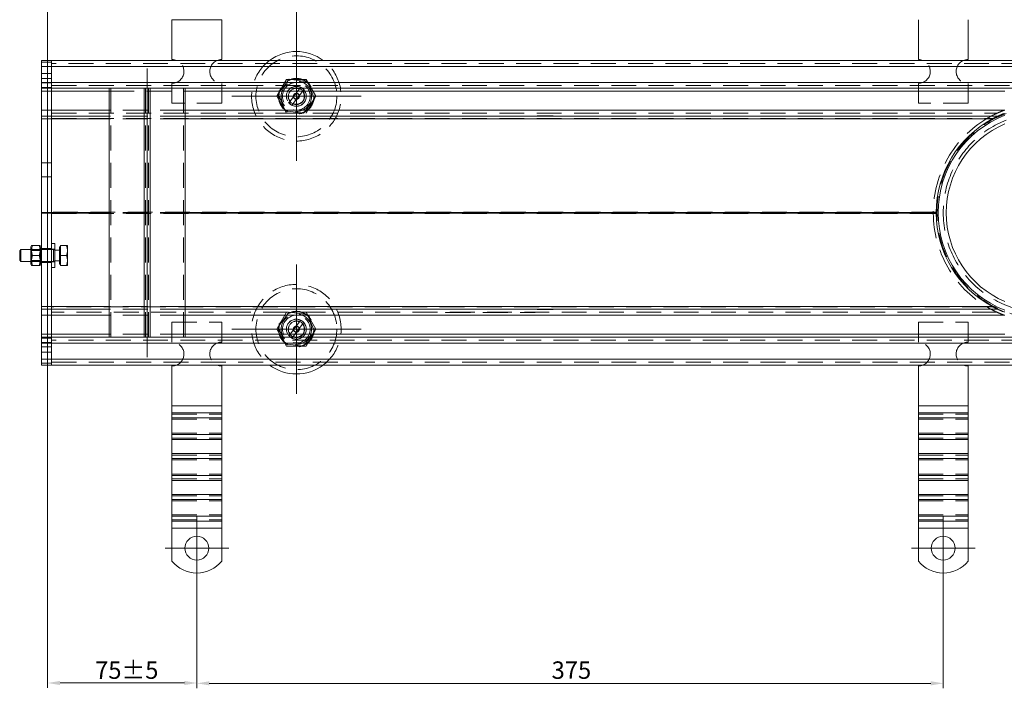
# Model space of a CAD drawing. Extents: x 571 to 38039, y -11097 to 12501.
# Drawn here: x 12611 to 13106, y -2884 to -2548 of the extents above; entities that cross this region are included whole.
import ezdxf

# ---------------------------------------------------------------- set-up
doc = ezdxf.new("R2010")
doc.units = 0
doc.header["$LTSCALE"] = 25
for name, pattern in [('AUSGEZOGEN', [0]), ('GESTRICHELT', [0.75, 0.5, -0.25]), ('STRICHPUNKT', [1, 0.5, -0.25, 0, -0.25])]:
    doc.linetypes.add(name, pattern=pattern)
doc.layers.get('Defpoints').update_dxf_attribs({"linetype": 'CONTINUOUS'})
for name, color, linetype, lineweight in [('ACO_DIMENSION', 3, 'AUSGEZOGEN', 9), ('ACO_HIDDEN', 81, 'GESTRICHELT', 9), ('ACO_MITTE', 1, 'STRICHPUNKT', 9), ('ACO_VISIBLE ( NOTE )', 7, 'CONTINUOUS', 15)]:
    doc.layers.add(name, color=color, linetype=linetype, lineweight=lineweight)
doc.styles.add('Text poznámky (ISO)', font='tahoma.ttf')
doc.dimstyles.new('Výchozí (ISO)', dxfattribs={"dimscale": 2.5, "dimtxt": 3.5, "dimasz": 2.5, "dimexe": 1, "dimexo": 0, "dimgap": 0.762, "dimtad": 1, "dimrnd": 1e-08, "dimtxsty": 'Text poznámky (ISO)', "dimcen": 0.09, "dimdle": 10, "dimclrd": 256, "dimclre": 256, "dimclrt": 256, "dimazin": 2, "dimtfac": 1.001486, "dimtmove": 0, "dimatfit": 3, "dimfxl": 1, "dimtolj": 1, "dimlwd": -1, "dimlwe": -1, "dimarcsym": 0})

# ---------------------------------------------------------------- blocks, each defined once
blk = doc.blocks.new('*D469')
at = {"layer": 'ACO_DIMENSION', "transparency": 16777216}
for p, q in [((12625.31, -2568.37), (12625.31, -2433.84)), ((12750.31, -2586.37), (12750.31, -2433.84)), ((12631.56, -2436.34), (12744.06, -2436.34))]:
    blk.add_line(p, q, dxfattribs=at)
for points in [[(12631.56, -2435.29), (12631.56, -2437.38), (12625.31, -2436.34)], [(12744.06, -2435.29), (12744.06, -2437.38), (12750.31, -2436.34)]]:
    blk.add_solid(points, dxfattribs=at)
at = {"layer": 'Defpoints', "color": 0, "transparency": 16777216}
for p in [(12750.31, -2436.34), (12625.31, -2568.37), (12750.31, -2586.37)]:
    blk.add_point(p, dxfattribs=at)
at = {"layer": 'ACO_DIMENSION', "transparency": 16777216, "insert": (12671.26, -2425.32), "char_height": 8.75, "attachment_point": 1, "style": 'Text poznámky (ISO)'}
blk.add_mtext('\\A1;125{\\H8.763000;±5}', dxfattribs=at)
blk = doc.blocks.new('*D477')
at = {"layer": 'ACO_DIMENSION', "transparency": 16777216}
for p, q in [((12625.31, -2721.37), (12625.31, -2883.63)), ((12700.31, -2829.37), (12700.31, -2883.63)), ((12631.56, -2881.13), (12694.06, -2881.13))]:
    blk.add_line(p, q, dxfattribs=at)
for points in [[(12631.56, -2880.08), (12631.56, -2882.17), (12625.31, -2881.13)], [(12694.06, -2880.08), (12694.06, -2882.17), (12700.31, -2881.13)]]:
    blk.add_solid(points, dxfattribs=at)
at = {"layer": 'Defpoints', "color": 0, "transparency": 16777216}
for p in [(12625.31, -2721.37), (12700.31, -2829.37), (12700.31, -2881.13)]:
    blk.add_point(p, dxfattribs=at)
at = {"layer": 'ACO_DIMENSION', "transparency": 16777216, "insert": (12649.18, -2870.29), "char_height": 8.75, "attachment_point": 1, "style": 'Text poznámky (ISO)'}
blk.add_mtext('\\A1;75{±5}', dxfattribs=at)
blk = doc.blocks.new('*D478')
at = {"layer": 'ACO_DIMENSION', "transparency": 16777216}
for p, q in [((12700.31, -2829.37), (12700.31, -2883.8)), ((13075.31, -2829.37), (13075.31, -2883.8)), ((12706.56, -2881.3), (13069.06, -2881.3))]:
    blk.add_line(p, q, dxfattribs=at)
for points in [[(12706.56, -2880.26), (12706.56, -2882.34), (12700.31, -2881.3)], [(13069.06, -2880.26), (13069.06, -2882.34), (13075.31, -2881.3)]]:
    blk.add_solid(points, dxfattribs=at)
at = {"layer": 'Defpoints', "color": 0, "transparency": 16777216}
for p in [(12700.31, -2829.37), (13075.31, -2829.37), (13075.31, -2881.3)]:
    blk.add_point(p, dxfattribs=at)
at = {"layer": 'ACO_DIMENSION', "transparency": 16777216, "insert": (12878.55, -2870.28), "char_height": 8.75, "attachment_point": 1, "style": 'Text poznámky (ISO)'}
blk.add_mtext('\\A1;375', dxfattribs=at)
blk = doc.blocks.new('*D481')
at = {"layer": 'ACO_DIMENSION', "transparency": 16777216}
for p, q in [((12625.31, -2568.37), (12625.31, -2385.87)), ((12631.56, -2388.37), (13119.06, -2388.37)), ((13125.31, -2572.37), (13125.31, -2385.87))]:
    blk.add_line(p, q, dxfattribs=at)
for points in [[(12631.56, -2387.33), (12631.56, -2389.41), (12625.31, -2388.37)], [(13119.06, -2387.33), (13119.06, -2389.41), (13125.31, -2388.37)]]:
    blk.add_solid(points, dxfattribs=at)
at = {"layer": 'Defpoints', "color": 0, "transparency": 16777216}
for p in [(13125.31, -2388.37), (12625.31, -2568.37), (13125.31, -2572.37)]:
    blk.add_point(p, dxfattribs=at)
at = {"layer": 'ACO_DIMENSION', "transparency": 16777216, "insert": (12866.06, -2377.36), "char_height": 8.75, "attachment_point": 1, "style": 'Text poznámky (ISO)'}
blk.add_mtext('\\A1;500', dxfattribs=at)

msp = doc.modelspace()

# ---------------------------------------------------------------- linework, layer by layer
at = {"layer": 'ACO_HIDDEN'}
for p, q in [((12625.306, -2569.248), (12622.306, -2569.248)), ((12627.306, -2569.248), (12625.306, -2569.248)), ((13623.306, -2569.87), (12627.306, -2569.87)), ((12625.306, -2574.87), (12622.306, -2574.87)), ((12627.306, -2574.87), (12625.306, -2574.87)), ((12625.306, -2577.491), (12622.306, -2577.491)), ((12625.306, -2579.612), (12622.306, -2579.612)), ((12625.306, -2581.87), (12622.306, -2581.87)), ((12627.306, -2577.491), (12625.306, -2577.491)), ((12627.306, -2579.612), (12625.306, -2579.612)), ((12627.306, -2581.87), (12625.306, -2581.87)), ((12627.306, -2580.87), (13623.306, -2580.87)), ((12687.806, -2579.87), (12687.806, -2589.87)), ((12712.806, -2579.87), (12712.806, -2589.87)), ((12740.491, -2586.37), (12745.399, -2577.87)), ((12746.758, -2577.827), (12741.134, -2585.172)), ((12745.399, -2577.87), (12755.214, -2577.87)), ((12755.93, -2579.025), (12746.758, -2577.827)), ((12751.867, -2582.687), (12752.491, -2581.872)), ((12755.214, -2577.87), (12760.121, -2586.37)), ((12759.478, -2587.567), (12755.93, -2579.025)), ((13062.806, -2579.87), (13062.806, -2589.87)), ((13087.806, -2579.87), (13087.806, -2589.87)), ((12656.254, -2582.383), (12656.254, -2582.37)), ((12656.254, -2583.87), (12694.359, -2583.87)), ((12657.004, -2707.37), (12657.004, -2582.37)), ((12674.556, -2707.37), (12674.556, -2582.37)), ((12676.056, -2707.37), (12676.056, -2582.37)), ((12693.609, -2707.37), (12693.609, -2582.37)), ((12694.359, -2582.383), (12694.359, -2582.37)), ((12745.399, -2594.87), (12740.491, -2586.37)), ((12741.134, -2585.172), (12744.683, -2593.714)), ((12747.158, -2588.837), (12751.867, -2582.687)), ((12753.455, -2583.903), (12748.746, -2590.053)), ((12754.079, -2583.088), (12753.455, -2583.903)), ((12760.121, -2586.37), (12755.214, -2594.87)), ((12712.806, -2589.87), (12687.806, -2589.87)), ((12746.534, -2589.651), (12747.158, -2588.837)), ((12748.746, -2590.053), (12748.122, -2590.867)), ((12753.855, -2594.912), (12759.478, -2587.567)), ((13087.806, -2589.87), (13062.806, -2589.87)), ((12627.306, -2594.87), (13102.393, -2594.87)), ((12694.359, -2593.37), (12656.254, -2593.37)), ((12694.359, -2596.37), (12656.254, -2596.37)), ((12744.683, -2593.714), (12753.855, -2594.912)), ((12871.306, -2596.37), (12871.306, -2596.27)), ((12879.306, -2596.27), (12871.306, -2596.27)), ((12879.306, -2596.27), (12879.306, -2596.37)), ((12627.306, -2597.556), (13097.263, -2597.556)), ((12694.359, -2597.713), (12656.254, -2597.713)), ((13100.333, -2597.556), (13097.263, -2597.556)), ((13097.263, -2597.556), (13100.333, -2597.556)), ((12625.306, -2619.87), (12622.306, -2619.87)), ((12627.306, -2619.87), (12625.306, -2619.87)), ((12625.306, -2626.87), (12622.306, -2626.87)), ((12627.306, -2626.87), (12625.306, -2626.87)), ((13071.807, -2644.556), (12627.306, -2644.556)), ((12627.306, -2645.183), (13071.807, -2645.183)), ((12694.359, -2644.713), (12656.254, -2644.713)), ((12694.359, -2645.026), (12656.254, -2645.026)), ((13071.807, -2644.556), (13070.307, -2644.556)), ((13071.807, -2645.183), (13070.307, -2645.183)), ((12627.306, -2660.37), (12628.906, -2660.37)), ((12628.906, -2660.37), (12628.906, -2672.37)), ((12631.793, -2661.37), (12634.846, -2661.37)), ((12631.793, -2666.37), (12631.793, -2661.37)), ((12634.846, -2661.37), (12635.293, -2661.37)), ((12635.293, -2663.87), (12635.293, -2661.37)), ((12621.906, -2663.37), (12616.906, -2663.37)), ((12617.219, -2663.911), (12616.906, -2663.37)), ((12617.219, -2668.828), (12617.219, -2663.911)), ((12617.219, -2663.911), (12621.594, -2663.911)), ((12621.594, -2663.911), (12621.906, -2663.37)), ((12621.594, -2663.911), (12621.594, -2668.828)), ((12625.306, -2662.87), (12622.306, -2662.87)), ((12628.293, -2663.37), (12622.306, -2663.37)), ((12627.306, -2662.87), (12625.306, -2662.87)), ((12627.306, -2663.17), (12628.906, -2663.17)), ((12628.293, -2663.37), (12628.293, -2669.37)), ((12628.906, -2663.64), (12628.293, -2663.37)), ((12631.293, -2663.64), (12628.906, -2663.64)), ((12631.293, -2662.02), (12631.293, -2670.72)), ((12631.793, -2662.02), (12631.293, -2662.02)), ((12631.793, -2666.37), (12634.846, -2666.37)), ((12631.793, -2671.37), (12631.793, -2666.37)), ((12635.293, -2668.87), (12635.293, -2663.87)), ((12617.219, -2668.828), (12616.906, -2669.369)), ((12621.906, -2669.37), (12616.906, -2669.37)), ((12617.219, -2668.828), (12621.594, -2668.828)), ((12621.594, -2668.828), (12621.906, -2669.369)), ((12628.293, -2669.37), (12622.306, -2669.37)), ((12625.306, -2669.87), (12622.306, -2669.87)), ((12627.306, -2669.87), (12625.306, -2669.87)), ((12627.306, -2669.57), (12628.906, -2669.57)), ((12628.906, -2669.099), (12628.293, -2669.37)), ((12631.293, -2669.099), (12628.906, -2669.099)), ((12631.793, -2670.72), (12631.293, -2670.72)), ((12631.793, -2671.37), (12634.846, -2671.37)), ((12635.293, -2671.37), (12634.846, -2671.37)), ((12635.293, -2671.37), (12635.293, -2668.87)), ((12627.306, -2672.37), (12628.906, -2672.37)), ((13097.263, -2692.183), (12627.306, -2692.183)), ((13102.393, -2694.87), (12627.306, -2694.87)), ((12694.359, -2692.026), (12656.254, -2692.026)), ((12694.359, -2693.37), (12656.254, -2693.37)), ((12740.491, -2703.37), (12745.399, -2694.87)), ((12746.758, -2694.827), (12741.134, -2702.172)), ((12755.93, -2696.025), (12746.758, -2694.827)), ((12755.214, -2694.87), (12760.121, -2703.37)), ((12759.478, -2704.567), (12755.93, -2696.025)), ((12825.306, -2694.87), (12825.306, -2694.92)), ((12825.306, -2694.92), (12870.306, -2694.92)), ((12870.306, -2694.87), (12870.306, -2694.92)), ((12871.306, -2693.47), (12871.306, -2693.37)), ((12871.306, -2693.47), (12879.306, -2693.47)), ((12879.306, -2693.37), (12879.306, -2693.47)), ((13100.333, -2692.183), (13097.263, -2692.183)), ((13100.333, -2692.183), (13097.263, -2692.183)), ((12694.359, -2696.37), (12656.254, -2696.37)), ((12687.806, -2699.87), (12712.806, -2699.87)), ((12687.806, -2709.87), (12687.806, -2699.87)), ((12712.806, -2709.87), (12712.806, -2699.87)), ((12747.158, -2705.837), (12751.867, -2699.687)), ((12753.455, -2700.903), (12748.746, -2707.053)), ((12751.867, -2699.687), (12752.491, -2698.872)), ((12754.079, -2700.088), (12753.455, -2700.903)), ((13062.806, -2699.87), (13087.806, -2699.87)), ((13062.806, -2709.87), (13062.806, -2699.87)), ((13087.806, -2709.87), (13087.806, -2699.87)), ((12694.359, -2705.87), (12656.254, -2705.87)), ((12745.399, -2711.87), (12740.491, -2703.37)), ((12741.134, -2702.172), (12744.683, -2710.714)), ((12746.534, -2706.651), (12747.158, -2705.837)), ((12753.855, -2711.912), (12759.478, -2704.567)), ((12760.121, -2703.37), (12755.214, -2711.87)), ((12625.306, -2707.87), (12622.306, -2707.87)), ((12625.306, -2710.127), (12622.306, -2710.127)), ((12627.306, -2707.87), (12625.306, -2707.87)), ((12627.306, -2710.127), (12625.306, -2710.127)), ((13623.306, -2708.87), (12627.306, -2708.87)), ((12656.254, -2707.37), (12656.254, -2707.356)), ((12694.359, -2707.37), (12694.359, -2707.356)), ((12744.683, -2710.714), (12753.855, -2711.912)), ((12748.746, -2707.053), (12748.122, -2707.867)), ((12625.306, -2712.248), (12622.306, -2712.248)), ((12625.306, -2714.87), (12622.306, -2714.87)), ((12627.306, -2712.248), (12625.306, -2712.248)), ((12627.306, -2714.87), (12625.306, -2714.87)), ((12755.214, -2711.87), (12745.399, -2711.87)), ((12625.306, -2720.491), (12622.306, -2720.491)), ((12627.306, -2720.491), (12625.306, -2720.491)), ((12627.306, -2719.87), (13623.306, -2719.87)), ((12687.806, -2746.094), (12712.806, -2746.094)), ((12687.806, -2748.569), (12712.806, -2748.569)), ((13062.806, -2746.094), (13087.806, -2746.094)), ((13062.806, -2748.569), (13087.806, -2748.569)), ((12687.806, -2755.64), (12712.806, -2755.64)), ((12687.806, -2758.115), (12712.806, -2758.115)), ((13062.806, -2755.64), (13087.806, -2755.64)), ((13062.806, -2758.115), (13087.806, -2758.115)), ((12687.806, -2766.6), (12712.806, -2766.6)), ((12687.806, -2769.075), (12712.806, -2769.075)), ((13062.806, -2766.6), (13087.806, -2766.6)), ((13062.806, -2769.075), (13087.806, -2769.075)), ((12687.806, -2776.146), (12712.806, -2776.146)), ((12687.806, -2778.621), (12712.806, -2778.621)), ((13062.806, -2776.146), (13087.806, -2776.146)), ((13062.806, -2778.621), (13087.806, -2778.621)), ((12687.806, -2787.106), (12712.806, -2787.106)), ((12687.806, -2789.581), (12712.806, -2789.581)), ((13062.806, -2787.106), (13087.806, -2787.106)), ((13062.806, -2789.581), (13087.806, -2789.581)), ((12687.806, -2796.652), (12712.806, -2796.652)), ((12687.806, -2799.127), (12712.806, -2799.127)), ((13062.806, -2796.652), (13087.806, -2796.652)), ((13062.806, -2799.127), (13087.806, -2799.127))]:
    msp.add_line(p, q, dxfattribs=at)
at = {"layer": 'ACO_HIDDEN', "flags": 128}
for points in [[(13102.393, -2594.87), (13102.367, -2594.882), (13102.292, -2594.916), (13102.176, -2594.97), (13102.027, -2595.039), (13101.851, -2595.122), (13101.655, -2595.215), (13101.445, -2595.315), (13101.229, -2595.42), (13101.011, -2595.526), (13100.787, -2595.638), (13100.555, -2595.754), (13100.316, -2595.875), (13100.073, -2596), (13099.824, -2596.129), (13099.572, -2596.262), (13099.317, -2596.398), (13099.059, -2596.537), (13098.801, -2596.678), (13098.541, -2596.822), (13098.282, -2596.967), (13098.024, -2597.113), (13097.768, -2597.261), (13097.514, -2597.408), (13097.263, -2597.556)], [(13106, -2593.37), (13105.83, -2593.434), (13105.658, -2593.499), (13105.483, -2593.566), (13105.306, -2593.635), (13105.129, -2593.705), (13104.95, -2593.775), (13104.772, -2593.847), (13104.594, -2593.919), (13104.417, -2593.991), (13104.242, -2594.063), (13104.068, -2594.136), (13103.897, -2594.208), (13103.73, -2594.279), (13103.565, -2594.349), (13103.406, -2594.418), (13103.251, -2594.486), (13103.102, -2594.551), (13102.958, -2594.615), (13102.817, -2594.678), (13102.685, -2594.737), (13102.568, -2594.79), (13102.476, -2594.832), (13102.415, -2594.86), (13102.393, -2594.87)], [(13070.307, -2645.183), (13070.307, -2645.157), (13070.307, -2645.131), (13070.307, -2645.104), (13070.307, -2645.078), (13070.307, -2645.052), (13070.306, -2645.025), (13070.306, -2644.999), (13070.306, -2644.973), (13070.306, -2644.947), (13070.306, -2644.921), (13070.306, -2644.895), (13070.306, -2644.87), (13070.306, -2644.844), (13070.306, -2644.818), (13070.306, -2644.792), (13070.306, -2644.766), (13070.306, -2644.74), (13070.306, -2644.714), (13070.307, -2644.688), (13070.307, -2644.661), (13070.307, -2644.635), (13070.307, -2644.609), (13070.307, -2644.582), (13070.307, -2644.556)], [(12635.293, -2663.87), (12635.292, -2663.769), (12635.29, -2663.669), (12635.286, -2663.57), (12635.281, -2663.47), (12635.274, -2663.37), (12635.265, -2663.27), (12635.255, -2663.17), (12635.244, -2663.07), (12635.231, -2662.97), (12635.217, -2662.869), (12635.201, -2662.767), (12635.183, -2662.665), (12635.164, -2662.563), (12635.144, -2662.46), (12635.121, -2662.356), (12635.098, -2662.251), (12635.072, -2662.145), (12635.045, -2662.038), (12635.016, -2661.93), (12634.986, -2661.821), (12634.954, -2661.71), (12634.92, -2661.598), (12634.884, -2661.485), (12634.846, -2661.37)], [(12634.846, -2666.37), (12634.884, -2666.255), (12634.92, -2666.141), (12634.954, -2666.029), (12634.986, -2665.919), (12635.016, -2665.809), (12635.045, -2665.701), (12635.072, -2665.595), (12635.098, -2665.489), (12635.121, -2665.384), (12635.144, -2665.28), (12635.164, -2665.177), (12635.183, -2665.074), (12635.201, -2664.972), (12635.217, -2664.871), (12635.231, -2664.77), (12635.244, -2664.669), (12635.255, -2664.569), (12635.265, -2664.469), (12635.274, -2664.369), (12635.281, -2664.269), (12635.286, -2664.17), (12635.29, -2664.07), (12635.292, -2663.97), (12635.293, -2663.87)], [(12635.293, -2668.87), (12635.292, -2668.769), (12635.29, -2668.669), (12635.286, -2668.57), (12635.281, -2668.47), (12635.274, -2668.37), (12635.265, -2668.27), (12635.255, -2668.17), (12635.244, -2668.07), (12635.231, -2667.97), (12635.217, -2667.869), (12635.201, -2667.767), (12635.183, -2667.665), (12635.164, -2667.563), (12635.144, -2667.46), (12635.121, -2667.356), (12635.098, -2667.251), (12635.072, -2667.145), (12635.045, -2667.038), (12635.016, -2666.93), (12634.986, -2666.821), (12634.954, -2666.71), (12634.92, -2666.598), (12634.884, -2666.485), (12634.846, -2666.37)], [(12634.846, -2671.37), (12634.884, -2671.255), (12634.92, -2671.141), (12634.954, -2671.029), (12634.986, -2670.919), (12635.016, -2670.809), (12635.045, -2670.701), (12635.072, -2670.595), (12635.098, -2670.489), (12635.121, -2670.384), (12635.144, -2670.28), (12635.164, -2670.177), (12635.183, -2670.074), (12635.201, -2669.972), (12635.217, -2669.871), (12635.231, -2669.77), (12635.244, -2669.669), (12635.255, -2669.569), (12635.265, -2669.469), (12635.274, -2669.369), (12635.281, -2669.269), (12635.286, -2669.17), (12635.29, -2669.07), (12635.292, -2668.97), (12635.293, -2668.87)], [(13097.263, -2692.183), (13097.514, -2692.331), (13097.768, -2692.479), (13098.024, -2692.626), (13098.282, -2692.773), (13098.541, -2692.918), (13098.801, -2693.061), (13099.059, -2693.203), (13099.317, -2693.342), (13099.572, -2693.478), (13099.824, -2693.61), (13100.073, -2693.739), (13100.316, -2693.864), (13100.555, -2693.985), (13100.787, -2694.102), (13101.011, -2694.213), (13101.229, -2694.32), (13101.445, -2694.424), (13101.655, -2694.525), (13101.851, -2694.618), (13102.027, -2694.7), (13102.176, -2694.77), (13102.292, -2694.823), (13102.367, -2694.857), (13102.393, -2694.87)], [(13102.393, -2694.87), (13102.415, -2694.88), (13102.476, -2694.908), (13102.568, -2694.949), (13102.685, -2695.002), (13102.817, -2695.062), (13102.958, -2695.125), (13103.102, -2695.188), (13103.251, -2695.254), (13103.406, -2695.321), (13103.565, -2695.39), (13103.73, -2695.46), (13103.897, -2695.532), (13104.068, -2695.604), (13104.242, -2695.676), (13104.417, -2695.748), (13104.594, -2695.821), (13104.772, -2695.893), (13104.95, -2695.964), (13105.129, -2696.035), (13105.306, -2696.104), (13105.483, -2696.173), (13105.658, -2696.24), (13105.83, -2696.306), (13106, -2696.37)]]:
    msp.add_lwpolyline(points, dxfattribs=at)
at = {"layer": 'ACO_HIDDEN'}
for centre, radius in [((12750.306, -2586.37), 20.328), ((12750.306, -2586.37), 9), ((12750.306, -2586.37), 8.756), ((12750.306, -2586.37), 7.65), ((12750.306, -2586.37), 6.938), ((12750.306, -2586.37), 5), ((12750.306, -2586.37), 4.188), ((12750.306, -2586.37), 1.5), ((12750.306, -2586.37), 1.4), ((12750.306, -2703.37), 20.328), ((12750.306, -2703.37), 9), ((12750.306, -2703.37), 8.756), ((12750.306, -2703.37), 7.65), ((12750.306, -2703.37), 6.937), ((12750.306, -2703.37), 5), ((12750.306, -2703.37), 4.188), ((12750.306, -2703.37), 1.5), ((12750.306, -2703.37), 1.4)]:
    msp.add_circle(centre, radius, dxfattribs=at)
for centre, radius, start, end in [((12687.806, -2573.87), 6, 270, 66.44354), ((12712.806, -2573.87), 6, 113.55646, 270), ((12750.306, -2586.37), 22.5, 126.8699, 53.1301), ((13062.806, -2573.87), 6, 270, 66.44354), ((13087.806, -2573.87), 6, 113.55646, 270), ((12750.306, -2586.37), 5, 64.09663, 221.02271), ((12750.306, -2586.37), 5, 41.02271, 64.09663), ((12750.306, -2586.37), 4, 67.03719, 218.08216), ((12750.306, -2586.37), 5, 244.09663, 41.02271), ((12750.306, -2586.37), 4, 247.03719, 38.08216), ((12750.306, -2586.37), 5, 221.02271, 244.09663), ((13125.306, -2644.87), 53.125, 90.1, 90), ((13125.306, -2644.87), 50, 90.1, 90), ((13125.306, -2644.87), 55, 120.65585, 179.67332), ((13125.308, -2644.872), 55.003, 120.65567, 120.65585), ((13125.306, -2644.87), 55, 180.32668, 239.34415), ((12750.306, -2703.37), 22.5, 306.8699, 233.1301), ((13125.307, -2644.869), 55.001, 239.34415, 239.34433), ((12750.306, -2703.37), 5, 64.09663, 221.02271), ((12750.306, -2703.37), 4, 67.03719, 218.08216), ((12750.306, -2703.37), 5, 244.09663, 41.02271), ((12750.306, -2703.37), 4, 247.03719, 38.08216), ((12750.306, -2703.37), 5, 41.02271, 64.09663), ((12687.806, -2715.87), 6, 293.55646, 90), ((12712.806, -2715.87), 6, 90, 246.44354), ((12750.306, -2703.37), 5, 221.02271, 244.09663), ((13062.806, -2715.87), 6, 293.55646, 90), ((13087.806, -2715.87), 6, 90, 246.44354)]:
    msp.add_arc(centre, radius, start, end, dxfattribs=at)
at = {"layer": 'ACO_MITTE', "linetype": 'Continuous'}
for p, q in [((12750.306, -2553.87), (12750.306, -2618.87)), ((12675.306, -2717.37), (12675.306, -2572.37)), ((12782.806, -2586.37), (12717.806, -2586.37)), ((12750.306, -2670.87), (12750.306, -2735.87)), ((12782.806, -2703.37), (12717.806, -2703.37)), ((12700.306, -2797.37), (12700.306, -2829.37)), ((13075.306, -2797.37), (13075.306, -2829.37)), ((12716.306, -2813.37), (12684.306, -2813.37)), ((13091.306, -2813.37), (13059.306, -2813.37))]:
    msp.add_line(p, q, dxfattribs=at)
at = {"layer": 'ACO_VISIBLE ( NOTE )'}
for p, q in [((12712.806, -2547.888), (12687.806, -2547.888)), ((12687.806, -2547.888), (12687.806, -2567.87)), ((12712.806, -2547.888), (12712.806, -2567.87)), ((13062.806, -2547.888), (13062.806, -2567.87)), ((13087.806, -2547.888), (13087.806, -2567.87)), ((12625.306, -2568.37), (12622.306, -2568.37)), ((12622.306, -2571.37), (12622.306, -2568.37)), ((12625.306, -2571.37), (12622.306, -2571.37)), ((12622.306, -2571.37), (12622.306, -2579.37)), ((12627.306, -2568.37), (12625.306, -2568.37)), ((12625.306, -2571.37), (12625.306, -2568.37)), ((12625.306, -2568.37), (12625.306, -2571.37)), ((12627.306, -2571.37), (12625.306, -2571.37)), ((12625.306, -2571.37), (12625.306, -2579.37)), ((12625.306, -2579.37), (12625.306, -2571.37)), ((13623.306, -2568.37), (12627.306, -2568.37)), ((12627.306, -2571.37), (12627.306, -2568.37)), ((12627.306, -2568.37), (12627.306, -2571.37)), ((12627.306, -2571.37), (13623.306, -2571.37)), ((12627.306, -2571.37), (12627.306, -2579.37)), ((12627.306, -2579.37), (12627.306, -2571.37)), ((12625.306, -2579.37), (12622.306, -2579.37)), ((12622.306, -2582.37), (12622.306, -2579.37)), ((12627.306, -2579.37), (12625.306, -2579.37)), ((12625.306, -2582.37), (12625.306, -2579.37)), ((12625.306, -2579.37), (12625.306, -2582.37)), ((13623.306, -2579.37), (12627.306, -2579.37)), ((12627.306, -2582.37), (12627.306, -2579.37)), ((12627.306, -2579.37), (12627.306, -2582.37)), ((12625.306, -2582.37), (12622.306, -2582.37)), ((12622.306, -2582.37), (12622.306, -2583.87)), ((12625.306, -2583.87), (12622.306, -2583.87)), ((12622.306, -2583.87), (12622.306, -2593.37)), ((12627.306, -2582.37), (12625.306, -2582.37)), ((12625.306, -2582.37), (12625.306, -2583.87)), ((12625.306, -2583.87), (12625.306, -2582.37)), ((12627.306, -2583.87), (12625.306, -2583.87)), ((12625.306, -2583.87), (12625.306, -2593.37)), ((12625.306, -2593.37), (12625.306, -2583.87)), ((12627.306, -2582.37), (12627.306, -2583.87)), ((12627.306, -2582.37), (13623.306, -2582.37)), ((12627.306, -2583.87), (12627.306, -2582.37)), ((12627.306, -2583.87), (12656.254, -2583.87)), ((12627.306, -2583.87), (12627.306, -2593.37)), ((12627.306, -2593.37), (12627.306, -2583.87)), ((12656.254, -2707.356), (12656.254, -2582.383)), ((12673.806, -2707.37), (12673.806, -2582.37)), ((12676.806, -2707.37), (12676.806, -2582.37)), ((12694.359, -2707.356), (12694.359, -2582.383)), ((12694.359, -2583.87), (13106.254, -2583.87)), ((12625.306, -2593.37), (12622.306, -2593.37)), ((12622.306, -2596.37), (12622.306, -2593.37)), ((12625.306, -2596.37), (12622.306, -2596.37)), ((12622.306, -2596.37), (12622.306, -2597.713)), ((12627.306, -2593.37), (12625.306, -2593.37)), ((12625.306, -2596.37), (12625.306, -2593.37)), ((12625.306, -2593.37), (12625.306, -2596.37)), ((12627.306, -2596.37), (12625.306, -2596.37)), ((12625.306, -2596.37), (12625.306, -2597.713)), ((12625.306, -2597.713), (12625.306, -2596.37)), ((12656.254, -2593.37), (12627.306, -2593.37)), ((12627.306, -2596.37), (12627.306, -2593.37)), ((12627.306, -2593.37), (12627.306, -2596.37)), ((12627.306, -2596.37), (12627.306, -2597.713)), ((12656.254, -2596.37), (12627.306, -2596.37)), ((12627.306, -2597.713), (12627.306, -2596.37)), ((13106.254, -2593.37), (12694.359, -2593.37)), ((13102.723, -2596.37), (12694.359, -2596.37)), ((13101.116, -2597.151), (13100.982, -2597.219)), ((13101.25, -2597.083), (13101.116, -2597.151)), ((13101.382, -2597.017), (13101.25, -2597.083)), ((13101.511, -2596.953), (13101.382, -2597.017)), ((13101.639, -2596.89), (13101.511, -2596.953)), ((13101.763, -2596.828), (13101.639, -2596.89)), ((13101.884, -2596.769), (13101.763, -2596.828)), ((13102.002, -2596.712), (13101.884, -2596.769)), ((13102.115, -2596.657), (13102.002, -2596.712)), ((13102.227, -2596.604), (13102.115, -2596.657)), ((13102.336, -2596.552), (13102.227, -2596.604)), ((13102.439, -2596.503), (13102.336, -2596.552)), ((13102.531, -2596.46), (13102.439, -2596.503)), ((13102.609, -2596.423), (13102.531, -2596.46)), ((13102.67, -2596.395), (13102.609, -2596.423)), ((13102.709, -2596.376), (13102.67, -2596.395)), ((13102.723, -2596.37), (13102.709, -2596.376)), ((13102.737, -2596.363), (13102.723, -2596.37)), ((13102.778, -2596.344), (13102.737, -2596.363)), ((13102.845, -2596.313), (13102.778, -2596.344)), ((13102.934, -2596.272), (13102.845, -2596.313)), ((13103.042, -2596.222), (13102.934, -2596.272)), ((13103.165, -2596.166), (13103.042, -2596.222)), ((13103.298, -2596.106), (13103.165, -2596.166)), ((13103.436, -2596.044), (13103.298, -2596.106)), ((13103.58, -2595.98), (13103.436, -2596.044)), ((13103.73, -2595.913), (13103.58, -2595.98)), ((13103.887, -2595.845), (13103.73, -2595.913)), ((13104.049, -2595.774), (13103.887, -2595.845)), ((13104.217, -2595.702), (13104.049, -2595.774)), ((13104.389, -2595.628), (13104.217, -2595.702)), ((13104.565, -2595.554), (13104.389, -2595.628)), ((13104.745, -2595.479), (13104.565, -2595.554)), ((13104.928, -2595.403), (13104.745, -2595.479)), ((13105.114, -2595.327), (13104.928, -2595.403)), ((13105.301, -2595.251), (13105.114, -2595.327)), ((13105.491, -2595.175), (13105.301, -2595.251)), ((13105.681, -2595.099), (13105.491, -2595.175)), ((13105.872, -2595.025), (13105.681, -2595.099)), ((13106.063, -2594.95), (13105.872, -2595.025)), ((12625.306, -2597.713), (12622.306, -2597.713)), ((12622.306, -2597.713), (12622.306, -2644.713)), ((12627.306, -2597.713), (12625.306, -2597.713)), ((12625.306, -2597.713), (12625.306, -2644.713)), ((12625.306, -2644.713), (12625.306, -2597.713)), ((12656.254, -2597.713), (12627.306, -2597.713)), ((12627.306, -2597.713), (12627.306, -2644.713)), ((12627.306, -2644.713), (12627.306, -2597.713)), ((13100.038, -2597.713), (12694.359, -2597.713)), ((13100.17, -2597.642), (13100.038, -2597.713)), ((13100.304, -2597.571), (13100.17, -2597.642)), ((13100.439, -2597.5), (13100.304, -2597.571)), ((13100.574, -2597.429), (13100.439, -2597.5)), ((13100.71, -2597.359), (13100.574, -2597.429)), ((13100.846, -2597.289), (13100.71, -2597.359)), ((13100.982, -2597.219), (13100.846, -2597.289)), ((12625.306, -2644.713), (12622.306, -2644.713)), ((12622.306, -2644.713), (12622.306, -2645.026)), ((12625.306, -2645.026), (12622.306, -2645.026)), ((12622.306, -2645.026), (12622.306, -2692.026)), ((12627.306, -2644.713), (12625.306, -2644.713)), ((12625.306, -2644.713), (12625.306, -2645.026)), ((12625.306, -2645.026), (12625.306, -2644.713)), ((12627.306, -2645.026), (12625.306, -2645.026)), ((12625.306, -2645.026), (12625.306, -2692.026)), ((12625.306, -2692.026), (12625.306, -2645.026)), ((12656.254, -2644.713), (12627.306, -2644.713)), ((12627.306, -2644.713), (12627.306, -2645.026)), ((12627.306, -2645.026), (12627.306, -2644.713)), ((12656.254, -2645.026), (12627.306, -2645.026)), ((12627.306, -2645.026), (12627.306, -2692.026)), ((12627.306, -2692.026), (12627.306, -2645.026)), ((13071.807, -2644.713), (12694.359, -2644.713)), ((13071.807, -2645.026), (12694.359, -2645.026)), ((13071.806, -2644.713), (13071.806, -2644.726)), ((13071.806, -2644.726), (13071.806, -2644.739)), ((13071.806, -2644.739), (13071.806, -2644.752)), ((13071.806, -2644.752), (13071.806, -2644.766)), ((13071.806, -2644.766), (13071.806, -2644.779)), ((13071.806, -2644.779), (13071.806, -2644.792)), ((13071.806, -2644.792), (13071.806, -2644.805)), ((13071.806, -2644.805), (13071.806, -2644.818)), ((13071.806, -2644.818), (13071.806, -2644.831)), ((13071.806, -2644.831), (13071.806, -2644.844)), ((13071.806, -2644.844), (13071.806, -2644.857)), ((13071.806, -2644.857), (13071.806, -2644.87)), ((13071.806, -2644.87), (13071.806, -2644.883)), ((13071.806, -2644.883), (13071.806, -2644.896)), ((13071.806, -2644.896), (13071.806, -2644.908)), ((13071.806, -2644.908), (13071.806, -2644.921)), ((13071.806, -2644.921), (13071.806, -2644.935)), ((13071.806, -2644.935), (13071.806, -2644.948)), ((13071.806, -2644.948), (13071.806, -2644.961)), ((13071.806, -2644.961), (13071.806, -2644.974)), ((13071.806, -2644.974), (13071.806, -2644.987)), ((13071.806, -2644.987), (13071.806, -2645)), ((13071.806, -2645), (13071.806, -2645.013)), ((13071.806, -2645.013), (13071.806, -2645.026)), ((12616.906, -2661.97), (12617.253, -2661.37)), ((12617.253, -2661.37), (12617.699, -2661.37)), ((12617.699, -2661.37), (12617.623, -2661.606)), ((12617.699, -2661.37), (12621.113, -2661.37)), ((12621.113, -2661.37), (12621.56, -2661.37)), ((12621.189, -2661.606), (12621.113, -2661.37)), ((12621.906, -2661.97), (12621.56, -2661.37)), ((12611.293, -2663.983), (12611.906, -2663.37)), ((12611.293, -2668.756), (12611.293, -2663.983)), ((12611.906, -2663.37), (12611.906, -2669.37)), ((12616.906, -2663.37), (12611.906, -2663.37)), ((12616.906, -2661.97), (12616.906, -2670.77)), ((12617.256, -2663.676), (12617.253, -2663.87)), ((12617.253, -2663.87), (12617.256, -2664.063)), ((12617.264, -2663.482), (12617.256, -2663.676)), ((12617.256, -2664.063), (12617.264, -2664.257)), ((12617.279, -2663.287), (12617.264, -2663.482)), ((12617.264, -2664.257), (12617.279, -2664.452)), ((12617.299, -2663.09), (12617.279, -2663.287)), ((12617.279, -2664.452), (12617.299, -2664.649)), ((12617.326, -2662.891), (12617.299, -2663.09)), ((12617.299, -2664.649), (12617.326, -2664.849)), ((12617.358, -2662.688), (12617.326, -2662.891)), ((12617.326, -2664.849), (12617.358, -2665.051)), ((12617.397, -2662.482), (12617.358, -2662.688)), ((12617.358, -2665.051), (12617.397, -2665.257)), ((12617.443, -2662.272), (12617.397, -2662.482)), ((12617.397, -2665.257), (12617.443, -2665.468)), ((12617.496, -2662.056), (12617.443, -2662.272)), ((12617.443, -2665.468), (12617.496, -2665.683)), ((12617.556, -2661.834), (12617.496, -2662.056)), ((12617.496, -2665.683), (12617.556, -2665.905)), ((12617.623, -2661.606), (12617.556, -2661.834)), ((12617.556, -2665.905), (12617.623, -2666.133)), ((12617.623, -2666.133), (12617.699, -2666.37)), ((12617.699, -2666.37), (12617.623, -2666.606)), ((12617.699, -2666.37), (12621.113, -2666.37)), ((12621.113, -2666.37), (12621.189, -2666.133)), ((12621.189, -2666.606), (12621.113, -2666.37)), ((12621.257, -2661.834), (12621.189, -2661.606)), ((12621.189, -2666.133), (12621.257, -2665.905)), ((12621.317, -2662.056), (12621.257, -2661.834)), ((12621.257, -2665.905), (12621.317, -2665.683)), ((12621.37, -2662.272), (12621.317, -2662.056)), ((12621.317, -2665.683), (12621.37, -2665.468)), ((12621.415, -2662.482), (12621.37, -2662.272)), ((12621.37, -2665.468), (12621.415, -2665.257)), ((12621.454, -2662.688), (12621.415, -2662.482)), ((12621.415, -2665.257), (12621.454, -2665.051)), ((12621.487, -2662.891), (12621.454, -2662.688)), ((12621.454, -2665.051), (12621.487, -2664.849)), ((12621.513, -2663.09), (12621.487, -2662.891)), ((12621.487, -2664.849), (12621.513, -2664.649)), ((12621.534, -2663.287), (12621.513, -2663.09)), ((12621.513, -2664.649), (12621.534, -2664.452)), ((12621.548, -2663.482), (12621.534, -2663.287)), ((12621.534, -2664.452), (12621.548, -2664.257)), ((12621.557, -2663.676), (12621.548, -2663.482)), ((12621.548, -2664.257), (12621.557, -2664.063)), ((12621.56, -2663.87), (12621.557, -2663.676)), ((12621.557, -2664.063), (12621.56, -2663.87)), ((12621.906, -2670.77), (12621.906, -2661.97)), ((12622.306, -2663.37), (12621.906, -2663.37)), ((12611.293, -2668.756), (12611.906, -2669.37)), ((12616.906, -2669.37), (12611.906, -2669.37)), ((12616.906, -2670.77), (12617.253, -2671.37)), ((12617.256, -2668.676), (12617.253, -2668.87)), ((12617.253, -2668.87), (12617.256, -2669.063)), ((12617.699, -2671.37), (12617.253, -2671.37)), ((12617.264, -2668.482), (12617.256, -2668.676)), ((12617.256, -2669.063), (12617.264, -2669.257)), ((12617.279, -2668.287), (12617.264, -2668.482)), ((12617.264, -2669.257), (12617.279, -2669.452)), ((12617.299, -2668.09), (12617.279, -2668.287)), ((12617.279, -2669.452), (12617.299, -2669.649)), ((12617.326, -2667.891), (12617.299, -2668.09)), ((12617.299, -2669.649), (12617.326, -2669.849)), ((12617.358, -2667.688), (12617.326, -2667.891)), ((12617.326, -2669.849), (12617.358, -2670.051)), ((12617.397, -2667.482), (12617.358, -2667.688)), ((12617.358, -2670.051), (12617.397, -2670.257)), ((12617.443, -2667.272), (12617.397, -2667.482)), ((12617.397, -2670.257), (12617.443, -2670.468)), ((12617.496, -2667.056), (12617.443, -2667.272)), ((12617.443, -2670.468), (12617.496, -2670.683)), ((12617.556, -2666.834), (12617.496, -2667.056)), ((12617.496, -2670.683), (12617.556, -2670.905)), ((12617.623, -2666.606), (12617.556, -2666.834)), ((12617.556, -2670.905), (12617.623, -2671.133)), ((12617.623, -2671.133), (12617.699, -2671.37)), ((12617.699, -2671.37), (12621.113, -2671.37)), ((12621.113, -2671.37), (12621.189, -2671.133)), ((12621.56, -2671.37), (12621.113, -2671.37)), ((12621.257, -2666.834), (12621.189, -2666.606)), ((12621.189, -2671.133), (12621.257, -2670.905)), ((12621.317, -2667.056), (12621.257, -2666.834)), ((12621.257, -2670.905), (12621.317, -2670.683)), ((12621.37, -2667.272), (12621.317, -2667.056)), ((12621.317, -2670.683), (12621.37, -2670.468)), ((12621.415, -2667.482), (12621.37, -2667.272)), ((12621.37, -2670.468), (12621.415, -2670.257)), ((12621.454, -2667.688), (12621.415, -2667.482)), ((12621.415, -2670.257), (12621.454, -2670.051)), ((12621.487, -2667.891), (12621.454, -2667.688)), ((12621.454, -2670.051), (12621.487, -2669.849)), ((12621.513, -2668.09), (12621.487, -2667.891)), ((12621.487, -2669.849), (12621.513, -2669.649)), ((12621.534, -2668.287), (12621.513, -2668.09)), ((12621.513, -2669.649), (12621.534, -2669.452)), ((12621.548, -2668.482), (12621.534, -2668.287)), ((12621.534, -2669.452), (12621.548, -2669.257)), ((12621.557, -2668.676), (12621.548, -2668.482)), ((12621.548, -2669.257), (12621.557, -2669.063)), ((12621.56, -2668.87), (12621.557, -2668.676)), ((12621.557, -2669.063), (12621.56, -2668.87)), ((12621.906, -2670.77), (12621.56, -2671.37)), ((12622.306, -2669.37), (12621.906, -2669.37)), ((12622.306, -2692.026), (12622.306, -2693.37)), ((12625.306, -2692.026), (12622.306, -2692.026)), ((12625.306, -2693.37), (12622.306, -2693.37)), ((12622.306, -2696.37), (12622.306, -2693.37)), ((12625.306, -2692.026), (12625.306, -2693.37)), ((12627.306, -2692.026), (12625.306, -2692.026)), ((12625.306, -2693.37), (12625.306, -2692.026)), ((12627.306, -2693.37), (12625.306, -2693.37)), ((12625.306, -2696.37), (12625.306, -2693.37)), ((12625.306, -2693.37), (12625.306, -2696.37)), ((12656.254, -2692.026), (12627.306, -2692.026)), ((12627.306, -2692.026), (12627.306, -2693.37)), ((12627.306, -2693.37), (12627.306, -2692.026)), ((12656.254, -2693.37), (12627.306, -2693.37)), ((12627.306, -2696.37), (12627.306, -2693.37)), ((12627.306, -2693.37), (12627.306, -2696.37)), ((13100.038, -2692.026), (12694.359, -2692.026)), ((13102.723, -2693.37), (12694.359, -2693.37)), ((13100.038, -2692.026), (13100.17, -2692.097)), ((13100.17, -2692.097), (13100.304, -2692.168)), ((13100.304, -2692.168), (13100.439, -2692.239)), ((13100.439, -2692.239), (13100.574, -2692.31)), ((13100.574, -2692.31), (13100.71, -2692.381)), ((13100.71, -2692.381), (13100.846, -2692.451)), ((13100.846, -2692.451), (13100.982, -2692.52)), ((13100.982, -2692.52), (13101.116, -2692.589)), ((13101.116, -2692.589), (13101.25, -2692.656)), ((13101.25, -2692.656), (13101.382, -2692.722)), ((13101.382, -2692.722), (13101.511, -2692.787)), ((13101.511, -2692.787), (13101.639, -2692.85)), ((13101.639, -2692.85), (13101.763, -2692.911)), ((13101.763, -2692.911), (13101.884, -2692.97)), ((13101.884, -2692.97), (13102.002, -2693.027)), ((13102.002, -2693.027), (13102.115, -2693.082)), ((13102.115, -2693.082), (13102.227, -2693.136)), ((13102.227, -2693.136), (13102.336, -2693.188)), ((13102.336, -2693.188), (13102.439, -2693.236)), ((13102.439, -2693.236), (13102.531, -2693.28)), ((13102.531, -2693.28), (13102.609, -2693.317)), ((13102.609, -2693.317), (13102.67, -2693.345)), ((13102.67, -2693.345), (13102.709, -2693.363)), ((13102.709, -2693.363), (13102.723, -2693.37)), ((13102.723, -2693.37), (13102.737, -2693.376)), ((13102.737, -2693.376), (13102.778, -2693.395)), ((13102.778, -2693.395), (13102.845, -2693.426)), ((13102.845, -2693.426), (13102.934, -2693.467)), ((13102.934, -2693.467), (13103.042, -2693.517)), ((13103.042, -2693.517), (13103.165, -2693.573)), ((13103.165, -2693.573), (13103.298, -2693.633)), ((13103.298, -2693.633), (13103.436, -2693.695)), ((13103.436, -2693.695), (13103.58, -2693.759)), ((13103.58, -2693.759), (13103.73, -2693.826)), ((13103.73, -2693.826), (13103.887, -2693.895)), ((13103.887, -2693.895), (13104.049, -2693.965)), ((13104.049, -2693.965), (13104.217, -2694.037)), ((13104.217, -2694.037), (13104.389, -2694.111)), ((13104.389, -2694.111), (13104.565, -2694.186)), ((13104.565, -2694.186), (13104.745, -2694.261)), ((13104.745, -2694.261), (13104.928, -2694.337)), ((13104.928, -2694.337), (13105.114, -2694.413)), ((13105.114, -2694.413), (13105.301, -2694.489)), ((13105.301, -2694.489), (13105.491, -2694.565)), ((13105.491, -2694.565), (13105.681, -2694.64)), ((13105.681, -2694.64), (13105.872, -2694.715)), ((13105.872, -2694.715), (13106.063, -2694.789)), ((12625.306, -2696.37), (12622.306, -2696.37)), ((12622.306, -2696.37), (12622.306, -2705.87)), ((12627.306, -2696.37), (12625.306, -2696.37)), ((12625.306, -2696.37), (12625.306, -2705.87)), ((12625.306, -2705.87), (12625.306, -2696.37)), ((12656.254, -2696.37), (12627.306, -2696.37)), ((12627.306, -2696.37), (12627.306, -2705.87)), ((12627.306, -2705.87), (12627.306, -2696.37)), ((13106.254, -2696.37), (12694.359, -2696.37)), ((12625.306, -2705.87), (12622.306, -2705.87)), ((12622.306, -2705.87), (12622.306, -2707.37)), ((12627.306, -2705.87), (12625.306, -2705.87)), ((12625.306, -2705.87), (12625.306, -2707.37)), ((12625.306, -2707.37), (12625.306, -2705.87)), ((12656.254, -2705.87), (12627.306, -2705.87)), ((12627.306, -2705.87), (12627.306, -2707.37)), ((12627.306, -2707.37), (12627.306, -2705.87)), ((13106.254, -2705.87), (12694.359, -2705.87)), ((12625.306, -2707.37), (12622.306, -2707.37)), ((12622.306, -2710.37), (12622.306, -2707.37)), ((12625.306, -2710.37), (12622.306, -2710.37)), ((12622.306, -2710.37), (12622.306, -2718.37)), ((12627.306, -2707.37), (12625.306, -2707.37)), ((12625.306, -2710.37), (12625.306, -2707.37)), ((12625.306, -2707.37), (12625.306, -2710.37)), ((12627.306, -2710.37), (12625.306, -2710.37)), ((12625.306, -2710.37), (12625.306, -2718.37)), ((12625.306, -2718.37), (12625.306, -2710.37)), ((13623.306, -2707.37), (12627.306, -2707.37)), ((12627.306, -2710.37), (12627.306, -2707.37)), ((12627.306, -2707.37), (12627.306, -2710.37)), ((12627.306, -2710.37), (13623.306, -2710.37)), ((12627.306, -2710.37), (12627.306, -2718.37)), ((12627.306, -2718.37), (12627.306, -2710.37)), ((12625.306, -2718.37), (12622.306, -2718.37)), ((12622.306, -2721.37), (12622.306, -2718.37)), ((12627.306, -2718.37), (12625.306, -2718.37)), ((12625.306, -2721.37), (12625.306, -2718.37)), ((12625.306, -2718.37), (12625.306, -2721.37)), ((13623.306, -2718.37), (12627.306, -2718.37)), ((12627.306, -2721.37), (12627.306, -2718.37)), ((12627.306, -2718.37), (12627.306, -2721.37)), ((12625.306, -2721.37), (12622.306, -2721.37)), ((12627.306, -2721.37), (12625.306, -2721.37)), ((12627.306, -2721.37), (13623.306, -2721.37)), ((12687.806, -2741.851), (12687.806, -2721.87)), ((12712.806, -2741.851), (12712.806, -2721.87)), ((13062.806, -2741.851), (13062.806, -2721.87)), ((13087.806, -2741.851), (13087.806, -2721.87)), ((12687.806, -2745.387), (12687.806, -2741.851)), ((12687.806, -2741.851), (12712.806, -2741.851)), ((12687.806, -2747.862), (12687.806, -2745.387)), ((12687.806, -2745.387), (12712.806, -2745.387)), ((12712.806, -2745.387), (12712.806, -2741.851)), ((12712.806, -2747.862), (12712.806, -2745.387)), ((13062.806, -2745.387), (13062.806, -2741.851)), ((13062.806, -2741.851), (13087.806, -2741.851)), ((13062.806, -2747.862), (13062.806, -2745.387)), ((13062.806, -2745.387), (13087.806, -2745.387)), ((13087.806, -2745.387), (13087.806, -2741.851)), ((13087.806, -2747.862), (13087.806, -2745.387)), ((12687.806, -2747.862), (12687.806, -2756.347)), ((12687.806, -2747.862), (12712.806, -2747.862)), ((12712.806, -2747.862), (12712.806, -2756.347)), ((13062.806, -2747.862), (13062.806, -2756.347)), ((13062.806, -2747.862), (13087.806, -2747.862)), ((13087.806, -2747.862), (13087.806, -2756.347)), ((12687.806, -2758.822), (12687.806, -2756.347)), ((12687.806, -2756.347), (12712.806, -2756.347)), ((12687.806, -2765.893), (12687.806, -2758.822)), ((12687.806, -2758.822), (12712.806, -2758.822)), ((12712.806, -2758.822), (12712.806, -2756.347)), ((12712.806, -2765.893), (12712.806, -2758.822)), ((13062.806, -2758.822), (13062.806, -2756.347)), ((13062.806, -2756.347), (13087.806, -2756.347)), ((13062.806, -2765.893), (13062.806, -2758.822)), ((13062.806, -2758.822), (13087.806, -2758.822)), ((13087.806, -2758.822), (13087.806, -2756.347)), ((13087.806, -2765.893), (13087.806, -2758.822)), ((12687.806, -2768.368), (12687.806, -2765.893)), ((12687.806, -2765.893), (12712.806, -2765.893)), ((12687.806, -2768.368), (12687.806, -2776.853)), ((12687.806, -2768.368), (12712.806, -2768.368)), ((12712.806, -2768.368), (12712.806, -2765.893)), ((12712.806, -2768.368), (12712.806, -2776.853)), ((13062.806, -2768.368), (13062.806, -2765.893)), ((13062.806, -2765.893), (13087.806, -2765.893)), ((13062.806, -2768.368), (13062.806, -2776.853)), ((13062.806, -2768.368), (13087.806, -2768.368)), ((13087.806, -2768.368), (13087.806, -2765.893)), ((13087.806, -2768.368), (13087.806, -2776.853)), ((12687.806, -2779.328), (12687.806, -2776.853)), ((12687.806, -2776.853), (12712.806, -2776.853)), ((12687.806, -2786.399), (12687.806, -2779.328)), ((12687.806, -2779.328), (12712.806, -2779.328)), ((12712.806, -2779.328), (12712.806, -2776.853)), ((12712.806, -2786.399), (12712.806, -2779.328)), ((13062.806, -2779.328), (13062.806, -2776.853)), ((13062.806, -2776.853), (13087.806, -2776.853)), ((13062.806, -2786.399), (13062.806, -2779.328)), ((13062.806, -2779.328), (13087.806, -2779.328)), ((13087.806, -2779.328), (13087.806, -2776.853)), ((13087.806, -2786.399), (13087.806, -2779.328)), ((12687.806, -2788.874), (12687.806, -2786.399)), ((12687.806, -2786.399), (12712.806, -2786.399)), ((12687.806, -2788.874), (12687.806, -2797.359)), ((12687.806, -2788.874), (12712.806, -2788.874)), ((12712.806, -2788.874), (12712.806, -2786.399)), ((12712.806, -2788.874), (12712.806, -2797.359)), ((13062.806, -2788.874), (13062.806, -2786.399)), ((13062.806, -2786.399), (13087.806, -2786.399)), ((13062.806, -2788.874), (13062.806, -2797.359)), ((13062.806, -2788.874), (13087.806, -2788.874)), ((13087.806, -2788.874), (13087.806, -2786.399)), ((13087.806, -2788.874), (13087.806, -2797.359)), ((12687.806, -2799.834), (12687.806, -2797.359)), ((12687.806, -2797.359), (12712.806, -2797.359)), ((12687.806, -2803.37), (12687.806, -2799.834)), ((12687.806, -2799.834), (12712.806, -2799.834)), ((12712.806, -2799.834), (12712.806, -2797.359)), ((12712.806, -2803.37), (12712.806, -2799.834)), ((13062.806, -2799.834), (13062.806, -2797.359)), ((13062.806, -2797.359), (13087.806, -2797.359)), ((13062.806, -2803.37), (13062.806, -2799.834)), ((13062.806, -2799.834), (13087.806, -2799.834)), ((13087.806, -2799.834), (13087.806, -2797.359)), ((13087.806, -2803.37), (13087.806, -2799.834)), ((12687.806, -2819.857), (12687.806, -2803.37)), ((12687.806, -2803.37), (12712.806, -2803.37)), ((12712.806, -2819.857), (12712.806, -2803.37)), ((13062.806, -2819.857), (13062.806, -2803.37)), ((13062.806, -2803.37), (13087.806, -2803.37)), ((13087.806, -2819.857), (13087.806, -2803.37))]:
    msp.add_line(p, q, dxfattribs=at)
for centre in [(12700.306, -2813.37), (13075.306, -2813.37)]:
    msp.add_circle(centre, 6, dxfattribs=at)
for centre, radius, start, end in [((12750.306, -2586.37), 22.5, 53.1301, 126.8699), ((12687.806, -2573.87), 6, 66.44354, 90), ((12712.806, -2573.87), 6, 90, 113.55646), ((13062.806, -2573.87), 6, 66.44354, 90), ((13087.806, -2573.87), 6, 90, 113.55646), ((13125.306, -2644.87), 52.562, 111.25223, 248.74777), ((13125.306, -2644.87), 53.5, 118.184, 179.83208), ((13125.306, -2644.87), 48.5, 113.1311, 246.8689), ((13125.306, -2644.87), 53.5, 180.16792, 241.816), ((12687.806, -2715.87), 6, 270, 293.55646), ((12712.806, -2715.87), 6, 246.44354, 270), ((12750.306, -2703.37), 22.5, 233.1301, 306.8699), ((13062.806, -2715.87), 6, 270, 293.55646), ((13087.806, -2715.87), 6, 246.44354, 270), ((12700.306, -2809.87), 16, 218.62483, 321.37517), ((13075.306, -2809.87), 16, 218.62483, 321.37517)]:
    msp.add_arc(centre, radius, start, end, dxfattribs=at)

# ---------------------------------------------------------------- dimensions: what is measured, and where the dimension line sits
at = {"layer": 'ACO_DIMENSION', "color": 3}
for base, p1, p2, override, picture, middle in [((13125.306, -2388.37), (12625.306, -2568.37), (13125.306, -2572.37), {"dimdec": 2, "dimtp": 0, "dimtm": 0, "dimtdec": 2, "dimtofl": 0, "dimatfit": 1}, '*D481', (12875.306, -2388.37)), ((12750.306, -2436.336), (12625.306, -2568.37), (12750.306, -2586.37), {"dimgap": 0.762, "dimdec": 2, "dimtol": 1, "dimlim": 0, "dimtp": 5, "dimtm": 5, "dimtdec": 2, "dimtofl": 0, "dimatfit": 1}, '*D469', (12687.806, -2436.336)), ((13075.306, -2881.297), (12700.306, -2829.37), (13075.306, -2829.37), {"dimdec": 2, "dimtp": 0, "dimtm": 0, "dimtdec": 2, "dimtofl": 0, "dimatfit": 1}, '*D478', (12887.806, -2881.297))]:
    dim = msp.add_linear_dim(base=base, p1=p1, p2=p2, angle=180, dimstyle='Výchozí (ISO)', override=override, dxfattribs=at)
    dim.commit()
    dim.dimension.update_dxf_attribs({"geometry": picture, "text_midpoint": middle, "dimtype": 160})
dim = msp.add_linear_dim(base=(12700.306, -2881.126), p1=(12625.306, -2721.37), p2=(12700.306, -2829.37), angle=180, text='<>{±5}', dimstyle='Výchozí (ISO)', override={"dimdec": 2, "dimtp": 0, "dimtm": 0, "dimtdec": 2, "dimtofl": 0, "dimatfit": 1}, dxfattribs=at)
dim.commit()
dim.dimension.update_dxf_attribs({"geometry": '*D477', "text_midpoint": (12662.806, -2881.126), "dimtype": 160})

doc.saveas('drawing.dxf')
